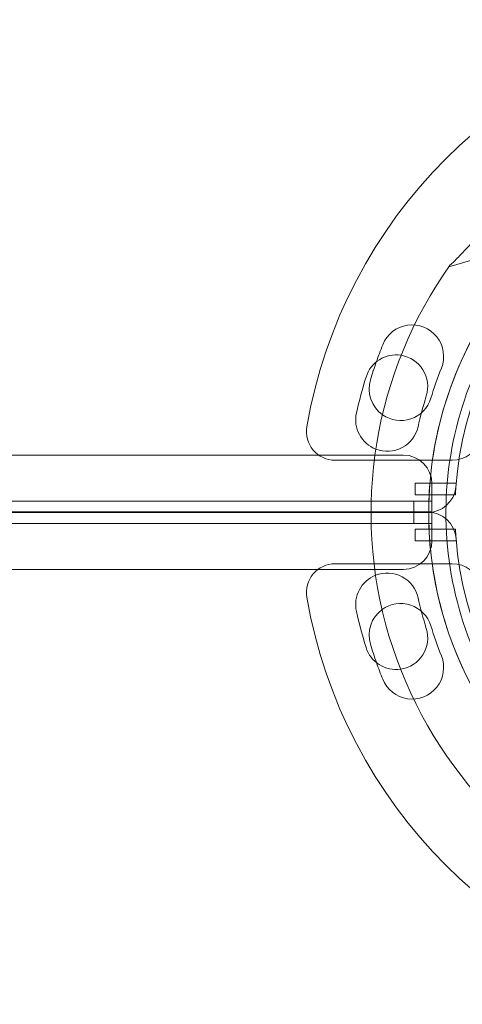
# Model space of a CAD drawing. Units: millimetres. Extents: x 4908 to 18408, y 1613 to 14113.
# Drawn here: x 10629 to 10706, y 9173 to 9345 of the extents above; entities that cross this region are included whole.
import ezdxf

# ---------------------------------------------------------------- set-up
doc = ezdxf.new("R2010")
doc.units = ezdxf.units.MM
doc.header["$MEASUREMENT"] = 0

msp = doc.modelspace()

# ---------------------------------------------------------------- linework, layer by layer
at = {"color": 0, "linetype": 'Continuous', "lineweight": 0}
for p, q in [((10704.1, 9301.73), (10736.83, 9311.53)), ((10696.17, 9268.98), (9674.21, 9268.98)), ((10684.31, 9268.07), (10704.71, 9268.07)), ((10698.26, 9264.07), (10705.4, 9264.07)), ((10698.26, 9262.07), (10698.26, 9264.07)), ((10701.17, 9258.98), (10701.17, 9263.98)), ((10705.27, 9262.07), (10698.26, 9262.07)), ((9672.38, 9260.98), (10698, 9260.98)), ((10698, 9258.98), (10698, 9260.98)), ((10701.17, 9260.98), (10698, 9260.98)), ((10701.17, 9258.98), (10701.17, 9260.98)), ((9674.22, 9258.98), (10696.17, 9258.98)), ((10690.57, 9259.07), (9677.8, 9259.07)), ((9677.8, 9258.98), (10690.57, 9258.98)), ((10700.39, 9259.07), (10690.57, 9259.07)), ((10690.57, 9258.98), (10700.39, 9258.98)), ((10696.17, 9258.98), (10701.17, 9258.98)), ((10698, 9257.07), (10698, 9259.07)), ((10700.39, 9259.07), (10701.17, 9259.07)), ((10701.17, 9259.07), (10701.17, 9259.07)), ((10701.17, 9259.07), (10701.17, 9254.07)), ((10701.17, 9259.07), (10701.17, 9257.07)), ((10701.17, 9258.98), (10701.17, 9258.98)), ((10698, 9257.07), (9672.38, 9257.07)), ((10701.17, 9257.07), (10698, 9257.07)), ((10705.27, 9256.07), (10698.26, 9256.07)), ((10698.26, 9256.07), (10698.26, 9254.07)), ((10698.26, 9254.07), (10705.4, 9254.07)), ((10684.31, 9250.07), (10704.71, 9250.07)), ((10696.17, 9249.07), (9674.21, 9249.07))]:
    msp.add_line(p, q, dxfattribs=at)
for centre, radius, start, end in [((10765.11, 9259.07), 87, 99.8304, 170.1696), ((10765.1, 9258.91), 64.5, 106.6666, 238.1806), ((10765.19, 9259.07), 60, 93.5779, 175.8956), ((10765.1, 9258.91), 74.54, 144.5969, 248.7324), ((10697.71, 9286.16), 5.5, 338.3891, 158.3891), ((10766.88, 9258.76), 79.9, 158.3891, 160.6841), ((10694.94, 9280.92), 5.5, 80.9972, 162.6891), ((10694.94, 9280.92), 5.5, 342.6891, 80.9972), ((10766.88, 9258.76), 79.9, 160.6841, 163.0109), ((10766.88, 9258.76), 68.9, 158.3891, 163.0109), ((10765.97, 9258.78), 79.9, 162.6891, 167.3109), ((10695.73, 9280.5), 5.5, 163.0109, 234.7992), ((10695.73, 9280.5), 5.5, 234.7992, 343.0109), ((10765.97, 9258.78), 68.9, 162.6891, 167.3109), ((10693.39, 9275.13), 5.5, 167.3109, 248.7524), ((10684.31, 9273.07), 5, 170.1696, 270), ((10693.39, 9275.13), 5.5, 248.7524, 347.3109), ((10704.71, 9273.07), 5, 270, 346.9497), ((10696.17, 9263.98), 5, 0, 90), ((10700.39, 9263.98), 5, 270, 352.8658), ((10765.19, 9259.07), 60, 175.8956, 177.134), ((10700.39, 9254.07), 5, 4.4117, 90), ((10765.19, 9259.07), 60, 182.866, 184.4117), ((10696.17, 9254.07), 5, 270, 0), ((10765.19, 9259.07), 60, 184.4117, 265.5883), ((10684.31, 9245.07), 5, 90, 189.8304), ((10704.71, 9245.07), 5, 13.0503, 90), ((10693.39, 9242.94), 5.5, 111.6303, 192.6891), ((10693.39, 9242.94), 5.5, 12.6891, 111.6303), ((10765.11, 9259.07), 87, 189.8304, 260.1696), ((10695.73, 9237.64), 5.5, 16.9891, 126.0224), ((10765.97, 9259.28), 68.9, 192.6891, 197.3109), ((10765.97, 9259.28), 79.9, 192.6891, 197.3109), ((10695.73, 9237.64), 5.5, 126.0224, 196.9891), ((10766.88, 9259.38), 68.9, 196.9891, 201.6109), ((10694.94, 9237.14), 5.5, 278.0497, 17.3109), ((10766.88, 9259.38), 79.9, 196.9891, 199.3977), ((10694.94, 9237.14), 5.5, 197.3109, 278.0497), ((10766.88, 9259.38), 79.9, 199.3977, 201.6109), ((10697.71, 9231.98), 5.5, 201.6109, 21.6109)]:
    msp.add_arc(centre, radius, start, end, dxfattribs=at)
for points, knots in [([(10704.35, 9302.09), (10704.5, 9302.22), (10704.67, 9302.37), (10705.08, 9302.76), (10705.33, 9303.01), (10706.09, 9303.78), (10706.65, 9304.37), (10707.84, 9305.64), (10708.48, 9306.32), (10709.8, 9307.71), (10710.48, 9308.42), (10711.86, 9309.82), (10712.55, 9310.5), (10714.19, 9312.1), (10715.22, 9313.07), (10717.38, 9315.01), (10718.5, 9315.97), (10720.76, 9317.83), (10721.91, 9318.73), (10724.17, 9320.43), (10725.28, 9321.23), (10727, 9322.43), (10727.72, 9322.92), (10728.76, 9323.62), (10729.1, 9323.85), (10729.74, 9324.28), (10730.05, 9324.49), (10730.5, 9324.82), (10730.7, 9324.97), (10730.85, 9325.1), (10730.86, 9325.11), (10730.87, 9325.12)], [43.684489, 43.684489, 43.684489, 43.684489, 44.703122, 44.703122, 46.081139, 46.081139, 48.879512, 48.879512, 51.677886, 51.677886, 54.476259, 54.476259, 57.274633, 57.274633, 61.356857, 61.356857, 65.439081, 65.439081, 69.521304, 69.521304, 73.603528, 73.603528, 76.136751, 76.136751, 77.403362, 77.403362, 78.669973, 78.669973, 79.593377, 79.593377, 79.68269, 79.68269, 79.68269, 79.68269]), ([(10730.87, 9325.12), (10730.86, 9325.11), (10730.85, 9325.1), (10730.7, 9324.97), (10730.5, 9324.82), (10730.05, 9324.49), (10729.74, 9324.28), (10729.1, 9323.85), (10728.76, 9323.62), (10727.72, 9322.92), (10727, 9322.43), (10725.28, 9321.23), (10724.17, 9320.43), (10721.91, 9318.73), (10720.76, 9317.83), (10718.5, 9315.97), (10717.38, 9315.01), (10715.22, 9313.07), (10714.19, 9312.1), (10712.55, 9310.5), (10711.86, 9309.82), (10710.48, 9308.42), (10709.8, 9307.71), (10708.48, 9306.32), (10707.84, 9305.64), (10706.65, 9304.37), (10706.09, 9303.78), (10705.33, 9303.01), (10705.08, 9302.76), (10704.67, 9302.37), (10704.5, 9302.22), (10704.35, 9302.09)], [41.403162, 41.403162, 41.403162, 41.403162, 41.492475, 41.492475, 42.415878, 42.415878, 43.682489, 43.682489, 44.949101, 44.949101, 47.482323, 47.482323, 51.564547, 51.564547, 55.646771, 55.646771, 59.728995, 59.728995, 63.811219, 63.811219, 66.609592, 66.609592, 69.407966, 69.407966, 72.206339, 72.206339, 75.004713, 75.004713, 76.38273, 76.38273, 77.401363, 77.401363, 77.401363, 77.401363]), ([(10731.1, 9204.1), (10725.25, 9207.73), (10719.99, 9212.3), (10711.18, 9222.86), (10707.62, 9228.86), (10702.57, 9241.66), (10701.09, 9248.47), (10700.32, 9262.2), (10701.05, 9269.13), (10704.65, 9282.42), (10707.52, 9288.76), (10715.11, 9300.24), (10719.83, 9305.36), (10730.65, 9313.87), (10736.74, 9317.25), (10744.34, 9319.99), (10745.47, 9320.36), (10746.61, 9320.7)], [3.696946, 3.696946, 3.696946, 3.696946, 4.016946, 4.016946, 4.336946, 4.336946, 4.656946, 4.656946, 4.976946, 4.976946, 5.296946, 5.296946, 5.616946, 5.616946, 5.936946, 5.936946, 5.992332, 5.992332, 5.992332, 5.992332]), ([(10732.68, 9206.65), (10727.11, 9210.11), (10722.09, 9214.47), (10713.68, 9224.54), (10710.29, 9230.26), (10705.48, 9242.46), (10704.06, 9248.95), (10703.34, 9262.05), (10704.03, 9268.66), (10707.46, 9281.32), (10710.2, 9287.38), (10717.44, 9298.32), (10721.94, 9303.2), (10727.3, 9307.42), (10727.51, 9307.58), (10727.71, 9307.74)], [3.696946, 3.696946, 3.696946, 3.696946, 4.016946, 4.016946, 4.336946, 4.336946, 4.656946, 4.656946, 4.976946, 4.976946, 5.296946, 5.296946, 5.616946, 5.616946, 5.62968, 5.62968, 5.62968, 5.62968])]:
    msp.add_open_spline(points, degree=3, knots=knots, dxfattribs=at)

doc.saveas('drawing.dxf')
